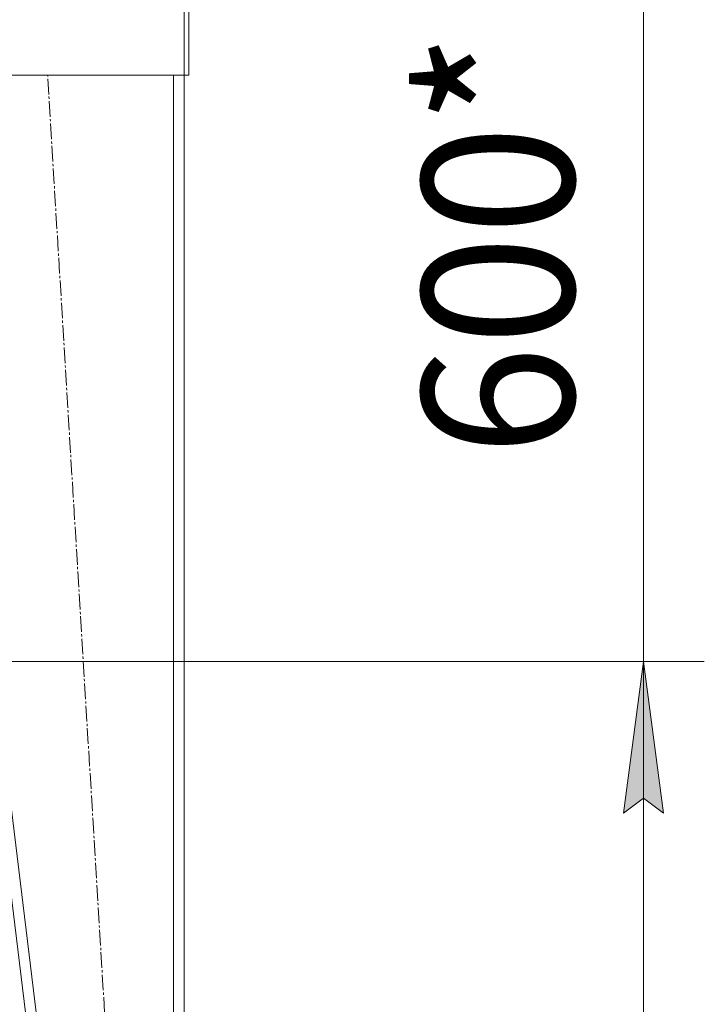
# Model space of a CAD drawing. Units: millimetres. Extents: x 0 to 8690, y -3 to 5940.
# Drawn here: x 1889 to 2340, y 2802 to 3450 of the extents above; entities that cross this region are included whole.
import ezdxf

# ---------------------------------------------------------------- set-up
doc = ezdxf.new("R2010")
doc.units = ezdxf.units.MM
doc.linetypes.add('K5LT_AXLED', pattern=[14.775, 10.275, -1.5, 1.5, -1.5])
doc.linetypes.add('K5LT_THIN', pattern=[0])
for name, color, linetype, true_color in [('DIM', 6, 'Continuous', 0xff00ff), ('OSI', 2, 'Continuous', 0xffff00), ('R', 1, 'Continuous', 0xff0000)]:
    doc.layers.add(name, color=color, linetype=linetype, true_color=true_color)
doc.styles.add('KTEXTSTYLE', font='GOST_AU.ttf', dxfattribs={"width": 0.96, "height": 5})

msp = doc.modelspace()

# ---------------------------------------------------------------- hatches: boundary and pattern name
at = {"layer": 'DIM'}
msp.add_hatch(color=7, dxfattribs=at).paths.add_polyline_path([(2312.82, 2927.75), (2299.65, 3027.75), (2286.49, 2927.75), (2299.65, 2937.75)])

# ---------------------------------------------------------------- linework, layer by layer
at = {"layer": 'DIM', "color": 7, "linetype": 'K5LT_THIN', "lineweight": 18}
for p, q in [((2299.65, 3129.73), (2299.65, 3489.55)), ((2299.65, 3027.75), (2299.65, 3129.73)), ((1675.16, 3027.75), (2339.65, 3027.75)), ((2286.49, 2927.75), (2299.65, 3027.75)), ((2299.65, 3027.75), (2312.82, 2927.75)), ((2299.65, 3027.75), (2299.65, 2427.76)), ((2299.65, 2937.75), (2286.49, 2927.75)), ((2312.82, 2927.75), (2299.65, 2937.75))]:
    msp.add_line(p, q, dxfattribs=at)
at = {"layer": 'OSI', "color": 30, "linetype": 'K5LT_AXLED', "lineweight": 18, "true_color": 0xff8000}
msp.add_line((1967.16, 2427.76), (1907.16, 3413.76), dxfattribs=at)
at = {"layer": 'R', "color": 7, "linetype": 'K5LT_THIN', "lineweight": 18}
for p, q in [((1997.16, 3413.76), (1997.16, 3466.76)), ((2000.16, 3466.76), (2000.16, 3413.76)), ((1817.16, 3413.76), (1997.16, 3413.76)), ((1817.29, 3413.76), (1937.16, 2430.76)), ((1824.34, 3413.76), (1944.22, 2430.76)), ((1990.16, 3413.76), (1990.16, 2430.76)), ((1997.16, 3413.76), (2000.16, 3413.76)), ((1997.16, 3413.76), (1997.16, 2430.76))]:
    msp.add_line(p, q, dxfattribs=at)

# ---------------------------------------------------------------- texts
at = {"layer": 'DIM', "color": 7, "style": 'KTEXTSTYLE', "oblique": 15, "width": 0.96}
msp.add_text('600*', height=100, rotation=90, dxfattribs=at).set_placement((2253.79, 3162.87))

doc.saveas('drawing.dxf')
